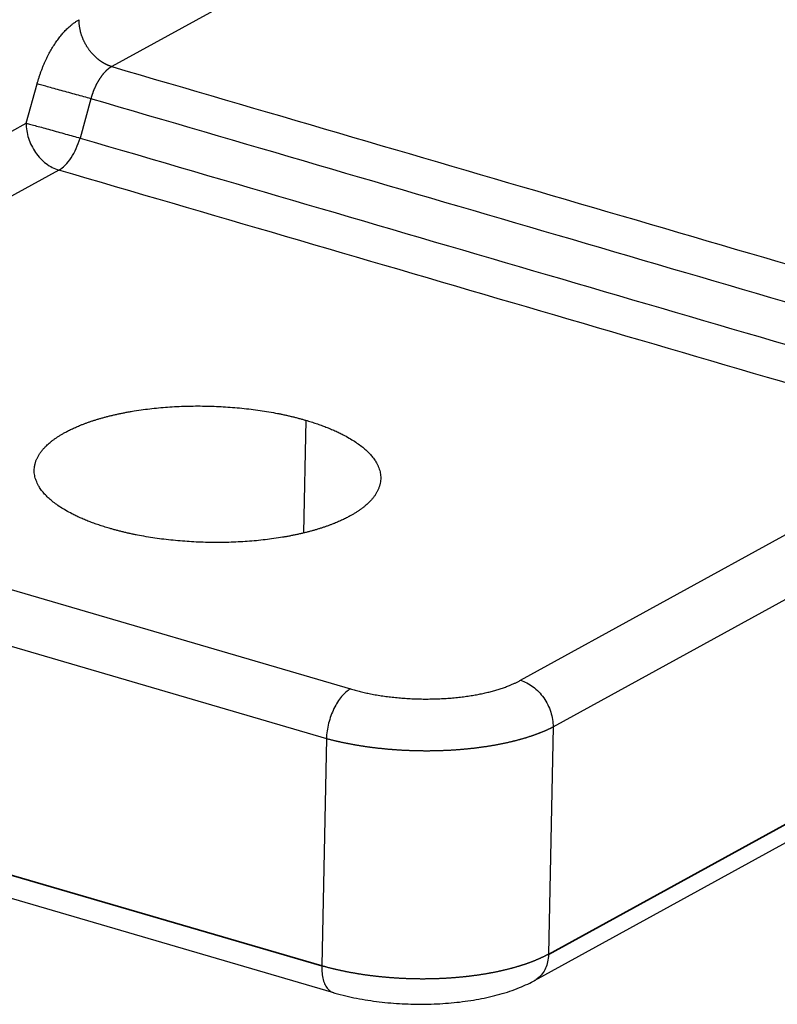
# Model space of a CAD drawing. Units: millimetres. Extents: x 3451 to 4193, y 481 to 1006.
# Drawn here: x 3609 to 3628, y 502 to 526 of the extents above; entities that cross this region are included whole.
import ezdxf

# ---------------------------------------------------------------- set-up
doc = ezdxf.new("R2010")
doc.units = ezdxf.units.MM
doc.header["$LTSCALE"] = 65.395
doc.layers.get('0').update_dxf_attribs({"linetype": 'CONTINUOUS', "lineweight": 30})

msp = doc.modelspace()

# ---------------------------------------------------------------- linework, layer by layer
at = {"color": 7, "linetype": 'Continuous'}
for p, q in [((3627.604, 534.1), (3611.281, 525.132)), ((3621.992, 503.356), (3662.829, 525.794)), ((3662.829, 525.778), (3621.992, 503.34)), ((3621.65, 502.704), (3662.488, 525.142)), ((3609.183, 523.742), (3609.45, 524.705)), ((3610.77, 524.342), (3610.503, 523.378)), ((3604.005, 520.896), (3609.183, 523.742)), ((3609.983, 522.591), (3604.805, 519.746)), ((3616.041, 516.453), (3615.986, 513.689)), ((3621.305, 510.072), (3632.234, 516.077)), ((3597.322, 515.66), (3617.134, 509.86)), ((3622.105, 508.928), (3633.034, 514.933)), ((3596.732, 514.445), (3616.544, 508.645)), ((3616.43, 503.056), (3596.496, 508.892)), ((3596.497, 508.908), (3616.431, 503.072)), ((3622.105, 508.928), (3621.992, 503.356)), ((3616.544, 508.645), (3616.431, 503.072)), ((3596.783, 508.244), (3616.717, 502.408))]:
    msp.add_line(p, q, dxfattribs=at)
for points, degree in [([(3609.45, 524.705), (3609.604, 525.257), (3610.156, 526.1), (3610.481, 526.282)], 2), ([(3610.503, 523.378), (3617.915, 521.208), (3625.327, 519.039), (3632.739, 516.869)], 3)]:
    msp.add_open_spline(points, degree=degree, dxfattribs=at)
for points, degree, knots in [([(3611.281, 525.131), (3611.277, 525.132), (3611.268, 525.135), (3611.255, 525.139), (3611.242, 525.144), (3611.229, 525.148), (3611.217, 525.153), (3611.205, 525.157), (3611.194, 525.162), (3611.182, 525.167), (3611.171, 525.172), (3611.161, 525.177), (3611.15, 525.182), (3611.14, 525.187), (3611.13, 525.191), (3611.121, 525.196), (3611.112, 525.201), (3611.103, 525.206), (3611.094, 525.211), (3611.086, 525.215), (3611.078, 525.22), (3611.071, 525.224), (3611.063, 525.229), (3611.056, 525.233), (3611.049, 525.237), (3611.043, 525.241), (3611.037, 525.245), (3611.031, 525.249), (3611.025, 525.253), (3611.02, 525.257), (3611.011, 525.263), (3610.998, 525.272), (3610.982, 525.284), (3610.965, 525.297), (3610.948, 525.31), (3610.931, 525.323), (3610.915, 525.338), (3610.898, 525.352), (3610.882, 525.368), (3610.865, 525.383), (3610.849, 525.4), (3610.832, 525.416), (3610.816, 525.434), (3610.8, 525.451), (3610.784, 525.47), (3610.769, 525.489), (3610.753, 525.508), (3610.738, 525.528), (3610.723, 525.548), (3610.708, 525.569), (3610.694, 525.591), (3610.679, 525.613), (3610.666, 525.635), (3610.652, 525.658), (3610.639, 525.681), (3610.626, 525.705), (3610.613, 525.729), (3610.601, 525.754), (3610.59, 525.779), (3610.579, 525.805), (3610.568, 525.83), (3610.558, 525.857), (3610.548, 525.883), (3610.539, 525.91), (3610.531, 525.938), (3610.523, 525.965), (3610.515, 525.993), (3610.509, 526.021), (3610.503, 526.05), (3610.497, 526.078), (3610.493, 526.107), (3610.489, 526.136), (3610.486, 526.165), (3610.483, 526.195), (3610.481, 526.224), (3610.481, 526.253), (3610.481, 526.273), (3610.481, 526.282)], 3, [0, 0, 0, 0, 0.010473, 0.020721, 0.030743, 0.040541, 0.050113, 0.059459, 0.068581, 0.077477, 0.086147, 0.094593, 0.102813, 0.110808, 0.118577, 0.126122, 0.133441, 0.140534, 0.147403, 0.154046, 0.160464, 0.166656, 0.172623, 0.178365, 0.183882, 0.189173, 0.194239, 0.199079, 0.203695, 0.208085, 0.212249, 0.226204, 0.2403, 0.254537, 0.268914, 0.283432, 0.298092, 0.312892, 0.327832, 0.342914, 0.358137, 0.3735, 0.389005, 0.40465, 0.420436, 0.436363, 0.452431, 0.46864, 0.48499, 0.501481, 0.518112, 0.534885, 0.551798, 0.568852, 0.586047, 0.603383, 0.62086, 0.638478, 0.656237, 0.674137, 0.692178, 0.710359, 0.728682, 0.747145, 0.76575, 0.784495, 0.803381, 0.822409, 0.841577, 0.860886, 0.880337, 0.899928, 0.91966, 0.939534, 0.959548, 0.979703, 1, 1, 1, 1]), ([(3611.281, 525.132), (3611.278, 525.13), (3611.273, 525.127), (3611.264, 525.122), (3611.256, 525.117), (3611.247, 525.111), (3611.239, 525.106), (3611.23, 525.1), (3611.222, 525.094), (3611.213, 525.087), (3611.204, 525.081), (3611.196, 525.074), (3611.187, 525.067), (3611.178, 525.06), (3611.17, 525.052), (3611.161, 525.045), (3611.152, 525.037), (3611.143, 525.028), (3611.135, 525.02), (3611.126, 525.011), (3611.117, 525.002), (3611.109, 524.993), (3611.1, 524.984), (3611.091, 524.974), (3611.083, 524.964), (3611.074, 524.954), (3611.065, 524.944), (3611.057, 524.934), (3611.048, 524.923), (3611.04, 524.912), (3611.031, 524.901), (3611.023, 524.889), (3611.014, 524.877), (3611.006, 524.865), (3610.998, 524.853), (3610.989, 524.841), (3610.981, 524.828), (3610.973, 524.816), (3610.965, 524.802), (3610.957, 524.789), (3610.949, 524.776), (3610.941, 524.762), (3610.933, 524.748), (3610.925, 524.734), (3610.918, 524.72), (3610.91, 524.705), (3610.903, 524.691), (3610.895, 524.676), (3610.888, 524.661), (3610.88, 524.645), (3610.873, 524.63), (3610.866, 524.614), (3610.859, 524.598), (3610.853, 524.582), (3610.846, 524.566), (3610.839, 524.55), (3610.833, 524.533), (3610.826, 524.517), (3610.82, 524.5), (3610.814, 524.483), (3610.808, 524.466), (3610.802, 524.448), (3610.797, 524.431), (3610.791, 524.413), (3610.786, 524.396), (3610.78, 524.378), (3610.775, 524.36), (3610.772, 524.348), (3610.77, 524.342)], 3, [0, 0, 0, 0, 0.013442, 0.026937, 0.040484, 0.054083, 0.067736, 0.081441, 0.095198, 0.109008, 0.122871, 0.136786, 0.150754, 0.164774, 0.178847, 0.192973, 0.207151, 0.221381, 0.235665, 0.250001, 0.264389, 0.27883, 0.293324, 0.30787, 0.322469, 0.337121, 0.351825, 0.366582, 0.381391, 0.396253, 0.411167, 0.426135, 0.441154, 0.456227, 0.471352, 0.486529, 0.50176, 0.517042, 0.532378, 0.547766, 0.563207, 0.5787, 0.594246, 0.609845, 0.625496, 0.6412, 0.656956, 0.672765, 0.688627, 0.704541, 0.720508, 0.736528, 0.7526, 0.768725, 0.784902, 0.801132, 0.817415, 0.833751, 0.850139, 0.866579, 0.883073, 0.899619, 0.916217, 0.932869, 0.949572, 0.966329, 0.983138, 1, 1, 1, 1]), ([(3610.77, 524.342), (3610.716, 524.357), (3610.659, 524.373), (3610.541, 524.406), (3610.48, 524.423), (3610.356, 524.458), (3610.292, 524.475), (3610.167, 524.51), (3610.104, 524.527), (3609.982, 524.561), (3609.922, 524.577), (3609.809, 524.609), (3609.754, 524.623), (3609.653, 524.651), (3609.606, 524.664), (3609.521, 524.687), (3609.483, 524.697), (3609.45, 524.705)], 3, [0, 0, 0, 0, 0.125, 0.125, 0.25, 0.25, 0.375, 0.375, 0.5, 0.5, 0.625, 0.625, 0.75, 0.75, 0.875, 0.875, 1, 1, 1, 1]), ([(3609.183, 523.742), (3609.182, 523.682), (3609.186, 523.62), (3609.205, 523.497), (3609.22, 523.435), (3609.259, 523.313), (3609.283, 523.253), (3609.341, 523.136), (3609.374, 523.08), (3609.448, 522.973), (3609.489, 522.923), (3609.576, 522.831), (3609.623, 522.789), (3609.721, 522.715), (3609.772, 522.682), (3609.876, 522.629), (3609.93, 522.607), (3609.983, 522.591)], 3, [0, 0, 0, 0, 0.125, 0.125, 0.25, 0.25, 0.375, 0.375, 0.5, 0.5, 0.625, 0.625, 0.75, 0.75, 0.875, 0.875, 1, 1, 1, 1]), ([(3609.183, 523.742), (3609.216, 523.733), (3609.254, 523.723), (3609.339, 523.7), (3609.386, 523.687), (3609.487, 523.66), (3609.542, 523.645), (3609.656, 523.614), (3609.715, 523.597), (3609.837, 523.564), (3609.9, 523.546), (3610.026, 523.512), (3610.089, 523.494), (3610.213, 523.459), (3610.274, 523.442), (3610.393, 523.409), (3610.45, 523.393), (3610.503, 523.378)], 3, [0, 0, 0, 0, 0.125, 0.125, 0.25, 0.25, 0.375, 0.375, 0.5, 0.5, 0.625, 0.625, 0.75, 0.75, 0.875, 0.875, 1, 1, 1, 1]), ([(3609.983, 522.591), (3610.035, 522.62), (3610.088, 522.661), (3610.19, 522.762), (3610.239, 522.823), (3610.331, 522.962), (3610.373, 523.039), (3610.446, 523.203), (3610.478, 523.29), (3610.503, 523.378)], 3, [0, 0, 0, 0, 0.25, 0.25, 0.5, 0.5, 0.75, 0.75, 1, 1, 1, 1]), ([(3610.132, 516.152), (3610.619, 516.417), (3611.32, 516.581), (3612.03, 516.747), (3613.692, 516.832), (3615.345, 516.657), (3616.041, 516.453)], 2, [0, 0, 0, 0.25, 0.25, 0.5, 0.75, 1, 1, 1]), ([(3616.041, 516.453), (3616.736, 516.25), (3617.655, 515.672), (3617.961, 515.012), (3617.784, 514.689), (3617.609, 514.372), (3617.128, 514.104)], 2, [0, 0, 0, 0.25, 0.5, 0.75, 0.75, 1, 1, 1]), ([(3611.218, 513.803), (3610.523, 514.007), (3609.604, 514.584), (3609.298, 515.245), (3609.475, 515.568), (3609.65, 515.885), (3610.132, 516.152)], 2, [0, 0, 0, 0.25, 0.5, 0.75, 0.75, 1, 1, 1]), ([(3617.128, 514.104), (3616.64, 513.839), (3615.939, 513.675), (3615.229, 513.51), (3613.567, 513.425), (3611.914, 513.599), (3611.218, 513.803)], 2, [0, 0, 0, 0.25, 0.25, 0.5, 0.75, 1, 1, 1]), ([(3617.134, 509.86), (3617.628, 509.716), (3618.208, 509.654), (3618.79, 509.593), (3619.378, 509.623), (3619.964, 509.652), (3620.466, 509.769), (3620.962, 509.885), (3621.305, 510.072)], 2, [0, 0, 0, 0.25, 0.25, 0.5, 0.5, 0.75, 0.75, 1, 1, 1]), ([(3621.305, 510.072), (3621.358, 510.057), (3621.411, 510.035), (3621.515, 509.982), (3621.566, 509.949), (3621.663, 509.876), (3621.71, 509.834), (3621.797, 509.742), (3621.838, 509.693), (3621.912, 509.587), (3621.945, 509.531), (3622.003, 509.415), (3622.027, 509.355), (3622.067, 509.234), (3622.081, 509.172), (3622.101, 509.049), (3622.105, 508.988), (3622.105, 508.928)], 3, [0, 0, 0, 0, 0.125, 0.125, 0.25, 0.25, 0.375, 0.375, 0.5, 0.5, 0.625, 0.625, 0.75, 0.75, 0.875, 0.875, 1, 1, 1, 1]), ([(3617.134, 509.859), (3617.097, 509.839), (3617.061, 509.813), (3616.988, 509.751), (3616.953, 509.714), (3616.884, 509.632), (3616.851, 509.586), (3616.788, 509.487), (3616.758, 509.433), (3616.704, 509.321), (3616.679, 509.262), (3616.635, 509.141), (3616.616, 509.079), (3616.584, 508.954), (3616.571, 508.891), (3616.553, 508.767), (3616.547, 508.705), (3616.544, 508.645)], 3, [0, 0, 0, 0, 0.125, 0.125, 0.25, 0.25, 0.375, 0.375, 0.5, 0.5, 0.625, 0.625, 0.75, 0.75, 0.875, 0.875, 1, 1, 1, 1]), ([(3616.544, 508.645), (3616.553, 508.643), (3616.57, 508.638), (3616.597, 508.631), (3616.623, 508.625), (3616.649, 508.618), (3616.676, 508.611), (3616.702, 508.605), (3616.729, 508.598), (3616.756, 508.592), (3616.783, 508.585), (3616.81, 508.579), (3616.838, 508.573), (3616.865, 508.567), (3616.892, 508.561), (3616.92, 508.555), (3616.948, 508.549), (3616.976, 508.543), (3617.004, 508.537), (3617.032, 508.532), (3617.06, 508.526), (3617.088, 508.52), (3617.117, 508.515), (3617.145, 508.51), (3617.174, 508.504), (3617.202, 508.499), (3617.231, 508.494), (3617.26, 508.489), (3617.289, 508.484), (3617.318, 508.479), (3617.347, 508.475), (3617.377, 508.47), (3617.406, 508.465), (3617.435, 508.461), (3617.465, 508.456), (3617.494, 508.452), (3617.524, 508.448), (3617.554, 508.443), (3617.584, 508.439), (3617.614, 508.435), (3617.644, 508.431), (3617.674, 508.427), (3617.704, 508.424), (3617.734, 508.42), (3617.764, 508.416), (3617.794, 508.413), (3617.825, 508.409), (3617.855, 508.406), (3617.886, 508.403), (3617.916, 508.4), (3617.947, 508.397), (3617.978, 508.394), (3618.008, 508.391), (3618.039, 508.388), (3618.07, 508.385), (3618.101, 508.383), (3618.131, 508.38), (3618.162, 508.378), (3618.193, 508.375), (3618.224, 508.373), (3618.255, 508.371), (3618.286, 508.369), (3618.317, 508.367), (3618.349, 508.365), (3618.38, 508.363), (3618.411, 508.361), (3618.442, 508.359), (3618.473, 508.358), (3618.505, 508.356), (3618.536, 508.355), (3618.567, 508.354), (3618.598, 508.353), (3618.63, 508.351), (3618.661, 508.35), (3618.692, 508.35), (3618.724, 508.349), (3618.755, 508.348), (3618.786, 508.347), (3618.818, 508.347), (3618.849, 508.346), (3618.88, 508.346), (3618.912, 508.346), (3618.943, 508.345), (3618.974, 508.345), (3619.006, 508.345), (3619.037, 508.345), (3619.068, 508.345), (3619.099, 508.346), (3619.131, 508.346), (3619.162, 508.346), (3619.193, 508.347), (3619.224, 508.348), (3619.255, 508.348), (3619.287, 508.349), (3619.318, 508.35), (3619.349, 508.351), (3619.38, 508.352), (3619.411, 508.353), (3619.442, 508.355), (3619.473, 508.356), (3619.503, 508.357), (3619.534, 508.359), (3619.565, 508.36), (3619.596, 508.362), (3619.627, 508.364), (3619.657, 508.366), (3619.688, 508.368), (3619.718, 508.37), (3619.749, 508.372), (3619.779, 508.374), (3619.81, 508.377), (3619.84, 508.379), (3619.87, 508.382), (3619.9, 508.384), (3619.93, 508.387), (3619.961, 508.39), (3619.991, 508.392), (3620.02, 508.395), (3620.05, 508.398), (3620.08, 508.402), (3620.11, 508.405), (3620.139, 508.408), (3620.169, 508.411), (3620.198, 508.415), (3620.228, 508.419), (3620.257, 508.422), (3620.286, 508.426), (3620.315, 508.43), (3620.344, 508.434), (3620.373, 508.438), (3620.402, 508.442), (3620.431, 508.446), (3620.459, 508.45), (3620.488, 508.454), (3620.516, 508.459), (3620.544, 508.463), (3620.573, 508.468), (3620.601, 508.473), (3620.629, 508.477), (3620.657, 508.482), (3620.684, 508.487), (3620.712, 508.492), (3620.74, 508.497), (3620.767, 508.502), (3620.794, 508.508), (3620.821, 508.513), (3620.849, 508.518), (3620.875, 508.524), (3620.902, 508.529), (3620.929, 508.535), (3620.956, 508.541), (3620.982, 508.547), (3621.008, 508.553), (3621.034, 508.559), (3621.06, 508.565), (3621.086, 508.571), (3621.112, 508.577), (3621.138, 508.583), (3621.163, 508.59), (3621.188, 508.596), (3621.214, 508.602), (3621.239, 508.609), (3621.264, 508.616), (3621.288, 508.622), (3621.313, 508.629), (3621.337, 508.636), (3621.362, 508.643), (3621.386, 508.65), (3621.41, 508.657), (3621.434, 508.664), (3621.457, 508.672), (3621.481, 508.679), (3621.504, 508.686), (3621.527, 508.694), (3621.55, 508.701), (3621.573, 508.709), (3621.596, 508.716), (3621.618, 508.724), (3621.64, 508.732), (3621.663, 508.74), (3621.685, 508.748), (3621.706, 508.756), (3621.728, 508.764), (3621.75, 508.772), (3621.771, 508.78), (3621.792, 508.788), (3621.813, 508.797), (3621.834, 508.805), (3621.854, 508.813), (3621.874, 508.822), (3621.895, 508.83), (3621.915, 508.839), (3621.934, 508.848), (3621.954, 508.856), (3621.973, 508.865), (3621.993, 508.874), (3622.012, 508.883), (3622.031, 508.892), (3622.049, 508.901), (3622.068, 508.91), (3622.086, 508.919), (3622.098, 508.925), (3622.104, 508.928)], 3, [0, 0, 0, 0, 0.005001, 0.010001, 0.015002, 0.020003, 0.025004, 0.030004, 0.035005, 0.040005, 0.045006, 0.050007, 0.055007, 0.060008, 0.065008, 0.070009, 0.075009, 0.08001, 0.08501, 0.09001, 0.095011, 0.100011, 0.105011, 0.110012, 0.115012, 0.120012, 0.125013, 0.130013, 0.135013, 0.140013, 0.145014, 0.150014, 0.155014, 0.160014, 0.165014, 0.170014, 0.175014, 0.180014, 0.185015, 0.190015, 0.195015, 0.200015, 0.205015, 0.210015, 0.215014, 0.220014, 0.225014, 0.230014, 0.235014, 0.240014, 0.245014, 0.250014, 0.255014, 0.260013, 0.265013, 0.270013, 0.275013, 0.280012, 0.285012, 0.290012, 0.295012, 0.300011, 0.305011, 0.310011, 0.31501, 0.32001, 0.32501, 0.330009, 0.335009, 0.340009, 0.345008, 0.350008, 0.355007, 0.360007, 0.365006, 0.370006, 0.375006, 0.380005, 0.385005, 0.390004, 0.395004, 0.400003, 0.405003, 0.410002, 0.415002, 0.420001, 0.425001, 0.43, 0.435, 0.439999, 0.444999, 0.449998, 0.454998, 0.459997, 0.464997, 0.469996, 0.474996, 0.479995, 0.484995, 0.489994, 0.494994, 0.499993, 0.504992, 0.509992, 0.514991, 0.519991, 0.52499, 0.52999, 0.534989, 0.539989, 0.544988, 0.549988, 0.554987, 0.559987, 0.564986, 0.569986, 0.574986, 0.579985, 0.584985, 0.589984, 0.594984, 0.599983, 0.604983, 0.609982, 0.614982, 0.619982, 0.624981, 0.629981, 0.634981, 0.63998, 0.64498, 0.64998, 0.654979, 0.659979, 0.664979, 0.669978, 0.674978, 0.679978, 0.684978, 0.689977, 0.694977, 0.699977, 0.704977, 0.709977, 0.714976, 0.719976, 0.724976, 0.729976, 0.734976, 0.739976, 0.744976, 0.749976, 0.754976, 0.759976, 0.764976, 0.769976, 0.774976, 0.779976, 0.784976, 0.789976, 0.794976, 0.799976, 0.804977, 0.809977, 0.814977, 0.819977, 0.824978, 0.829978, 0.834978, 0.839978, 0.844979, 0.849979, 0.854979, 0.85998, 0.86498, 0.869981, 0.874981, 0.879982, 0.884982, 0.889983, 0.894983, 0.899984, 0.904984, 0.909985, 0.914986, 0.919986, 0.924987, 0.929988, 0.934988, 0.939989, 0.94499, 0.949991, 0.954992, 0.959992, 0.964993, 0.969994, 0.974995, 0.979996, 0.984997, 0.989998, 0.994999, 1, 1, 1, 1]), ([(3616.431, 503.072), (3616.439, 503.07), (3616.457, 503.065), (3616.483, 503.058), (3616.509, 503.05), (3616.535, 503.043), (3616.562, 503.036), (3616.588, 503.029), (3616.615, 503.022), (3616.642, 503.015), (3616.669, 503.009), (3616.696, 503.002), (3616.723, 502.995), (3616.751, 502.989), (3616.778, 502.982), (3616.806, 502.976), (3616.833, 502.97), (3616.861, 502.964), (3616.889, 502.957), (3616.917, 502.951), (3616.945, 502.945), (3616.974, 502.94), (3617.002, 502.934), (3617.031, 502.928), (3617.059, 502.922), (3617.088, 502.917), (3617.117, 502.911), (3617.145, 502.906), (3617.174, 502.901), (3617.204, 502.896), (3617.233, 502.891), (3617.262, 502.886), (3617.291, 502.881), (3617.321, 502.876), (3617.35, 502.871), (3617.38, 502.866), (3617.41, 502.862), (3617.439, 502.857), (3617.469, 502.853), (3617.499, 502.849), (3617.529, 502.844), (3617.559, 502.84), (3617.589, 502.836), (3617.619, 502.832), (3617.65, 502.829), (3617.68, 502.825), (3617.71, 502.821), (3617.741, 502.818), (3617.771, 502.814), (3617.802, 502.811), (3617.833, 502.807), (3617.863, 502.804), (3617.894, 502.801), (3617.925, 502.798), (3617.956, 502.795), (3617.987, 502.792), (3618.017, 502.79), (3618.048, 502.787), (3618.079, 502.784), (3618.11, 502.782), (3618.142, 502.779), (3618.173, 502.777), (3618.204, 502.775), (3618.235, 502.773), (3618.266, 502.771), (3618.297, 502.769), (3618.329, 502.767), (3618.36, 502.766), (3618.391, 502.764), (3618.423, 502.762), (3618.454, 502.761), (3618.485, 502.76), (3618.517, 502.758), (3618.548, 502.757), (3618.579, 502.756), (3618.611, 502.755), (3618.642, 502.754), (3618.674, 502.754), (3618.705, 502.753), (3618.736, 502.752), (3618.768, 502.752), (3618.799, 502.752), (3618.831, 502.751), (3618.862, 502.751), (3618.893, 502.751), (3618.925, 502.751), (3618.956, 502.751), (3618.987, 502.751), (3619.019, 502.752), (3619.05, 502.752), (3619.081, 502.752), (3619.112, 502.753), (3619.144, 502.754), (3619.175, 502.754), (3619.206, 502.755), (3619.237, 502.756), (3619.268, 502.757), (3619.299, 502.758), (3619.33, 502.76), (3619.361, 502.761), (3619.392, 502.763), (3619.423, 502.764), (3619.454, 502.766), (3619.485, 502.767), (3619.516, 502.769), (3619.546, 502.771), (3619.577, 502.773), (3619.608, 502.775), (3619.638, 502.777), (3619.669, 502.78), (3619.699, 502.782), (3619.73, 502.784), (3619.76, 502.787), (3619.79, 502.79), (3619.82, 502.792), (3619.85, 502.795), (3619.88, 502.798), (3619.91, 502.801), (3619.94, 502.804), (3619.97, 502.808), (3620, 502.811), (3620.029, 502.814), (3620.059, 502.818), (3620.089, 502.821), (3620.118, 502.825), (3620.147, 502.829), (3620.176, 502.833), (3620.206, 502.837), (3620.235, 502.841), (3620.264, 502.845), (3620.292, 502.849), (3620.321, 502.853), (3620.35, 502.858), (3620.378, 502.862), (3620.407, 502.867), (3620.435, 502.871), (3620.463, 502.876), (3620.492, 502.881), (3620.52, 502.886), (3620.548, 502.891), (3620.575, 502.896), (3620.603, 502.901), (3620.631, 502.906), (3620.658, 502.912), (3620.685, 502.917), (3620.712, 502.923), (3620.74, 502.928), (3620.766, 502.934), (3620.793, 502.94), (3620.82, 502.945), (3620.847, 502.951), (3620.873, 502.957), (3620.899, 502.964), (3620.925, 502.97), (3620.951, 502.976), (3620.977, 502.982), (3621.003, 502.989), (3621.029, 502.995), (3621.054, 503.002), (3621.079, 503.009), (3621.105, 503.015), (3621.13, 503.022), (3621.154, 503.029), (3621.179, 503.036), (3621.204, 503.043), (3621.228, 503.05), (3621.252, 503.058), (3621.276, 503.065), (3621.3, 503.072), (3621.324, 503.08), (3621.348, 503.087), (3621.371, 503.095), (3621.395, 503.103), (3621.418, 503.11), (3621.441, 503.118), (3621.463, 503.126), (3621.486, 503.134), (3621.508, 503.142), (3621.531, 503.15), (3621.553, 503.158), (3621.575, 503.167), (3621.596, 503.175), (3621.618, 503.183), (3621.639, 503.192), (3621.661, 503.2), (3621.682, 503.209), (3621.702, 503.218), (3621.723, 503.226), (3621.744, 503.235), (3621.764, 503.244), (3621.784, 503.253), (3621.804, 503.262), (3621.823, 503.271), (3621.843, 503.28), (3621.862, 503.29), (3621.881, 503.299), (3621.9, 503.308), (3621.919, 503.318), (3621.938, 503.327), (3621.956, 503.337), (3621.974, 503.346), (3621.986, 503.353), (3621.992, 503.356)], 3, [0, 0, 0, 0, 0.005, 0.010001, 0.015001, 0.020001, 0.025002, 0.030002, 0.035002, 0.040002, 0.045003, 0.050003, 0.055003, 0.060003, 0.065004, 0.070004, 0.075004, 0.080004, 0.085005, 0.090005, 0.095005, 0.100005, 0.105005, 0.110005, 0.115006, 0.120006, 0.125006, 0.130006, 0.135006, 0.140006, 0.145006, 0.150006, 0.155007, 0.160007, 0.165007, 0.170007, 0.175007, 0.180007, 0.185007, 0.190007, 0.195007, 0.200007, 0.205007, 0.210007, 0.215007, 0.220007, 0.225007, 0.230007, 0.235007, 0.240007, 0.245007, 0.250007, 0.255007, 0.260007, 0.265007, 0.270007, 0.275007, 0.280007, 0.285007, 0.290007, 0.295007, 0.300007, 0.305007, 0.310007, 0.315007, 0.320007, 0.325007, 0.330007, 0.335007, 0.340007, 0.345007, 0.350006, 0.355006, 0.360006, 0.365006, 0.370006, 0.375006, 0.380006, 0.385006, 0.390006, 0.395006, 0.400005, 0.405005, 0.410005, 0.415005, 0.420005, 0.425005, 0.430005, 0.435005, 0.440004, 0.445004, 0.450004, 0.455004, 0.460004, 0.465004, 0.470004, 0.475003, 0.480003, 0.485003, 0.490003, 0.495003, 0.500003, 0.505003, 0.510003, 0.515002, 0.520002, 0.525002, 0.530002, 0.535002, 0.540002, 0.545002, 0.550001, 0.555001, 0.560001, 0.565001, 0.570001, 0.575001, 0.580001, 0.585, 0.59, 0.595, 0.6, 0.605, 0.61, 0.615, 0.619999, 0.624999, 0.629999, 0.634999, 0.639999, 0.644999, 0.649999, 0.654999, 0.659998, 0.664998, 0.669998, 0.674998, 0.679998, 0.684998, 0.689998, 0.694998, 0.699998, 0.704997, 0.709997, 0.714997, 0.719997, 0.724997, 0.729997, 0.734997, 0.739997, 0.744997, 0.749997, 0.754997, 0.759997, 0.764997, 0.769997, 0.774997, 0.779996, 0.784996, 0.789996, 0.794996, 0.799996, 0.804996, 0.809996, 0.814996, 0.819996, 0.824996, 0.829996, 0.834996, 0.839996, 0.844996, 0.849996, 0.854996, 0.859996, 0.864996, 0.869997, 0.874997, 0.879997, 0.884997, 0.889997, 0.894997, 0.899997, 0.904997, 0.909997, 0.914997, 0.919997, 0.924997, 0.929998, 0.934998, 0.939998, 0.944998, 0.949998, 0.954998, 0.959998, 0.964999, 0.969999, 0.974999, 0.979999, 0.984999, 0.99, 0.995, 1, 1, 1, 1]), ([(3621.992, 503.34), (3621.99, 503.28), (3621.983, 503.221), (3621.959, 503.109), (3621.942, 503.056), (3621.898, 502.957), (3621.871, 502.911), (3621.809, 502.828), (3621.773, 502.792), (3621.707, 502.739), (3621.678, 502.719), (3621.647, 502.703)], 3, [0, 0, 0, 0, 0.212947, 0.212947, 0.425894, 0.425894, 0.638842, 0.638842, 0.851789, 0.851789, 1, 1, 1, 1]), ([(3616.431, 503.057), (3616.43, 502.997), (3616.432, 502.938), (3616.444, 502.828), (3616.453, 502.776), (3616.479, 502.681), (3616.495, 502.637), (3616.534, 502.559), (3616.557, 502.526), (3616.607, 502.47), (3616.635, 502.447), (3616.682, 502.421), (3616.701, 502.413), (3616.72, 502.408)], 3, [0, 0, 0, 0, 0.178843, 0.178843, 0.357686, 0.357686, 0.536529, 0.536529, 0.715372, 0.715372, 0.894214, 0.894214, 1, 1, 1, 1]), ([(3616.685, 502.418), (3616.773, 502.392), (3617.033, 502.321), (3617.487, 502.228), (3618.048, 502.156), (3618.619, 502.121), (3619.189, 502.124), (3619.75, 502.165), (3620.292, 502.243), (3620.809, 502.362), (3621.273, 502.518), (3621.549, 502.649), (3621.674, 502.717)], 3, [0, 0, 0, 0, 0.055954, 0.16254, 0.267479, 0.371449, 0.475167, 0.579192, 0.684121, 0.790822, 0.900484, 1, 1, 1, 1])]:
    msp.add_open_spline(points, degree=degree, knots=knots, dxfattribs=at)
at = {"color": 7, "linetype": 'Continuous', "extrusion": (-1.31e-09, -4.47474e-09, -1)}
msp.add_open_spline([(3611.281, 525.132), (3618.694, 522.961), (3626.108, 520.791), (3633.521, 518.621)], degree=3, dxfattribs=at)
at = {"color": 7, "linetype": 'Continuous', "extrusion": (-1.32333e-11, -4.51998e-11, -1)}
msp.add_open_spline([(3633, 517.834), (3625.59, 520.003), (3618.18, 522.173), (3610.77, 524.342)], degree=3, dxfattribs=at)
at = {"color": 7, "linetype": 'Continuous', "extrusion": (-9.47898e-10, -3.23786e-09, -1)}
msp.add_open_spline([(3632.234, 516.077), (3624.817, 518.249), (3617.4, 520.42), (3609.983, 522.591)], degree=3, dxfattribs=at)

doc.saveas('drawing.dxf')
